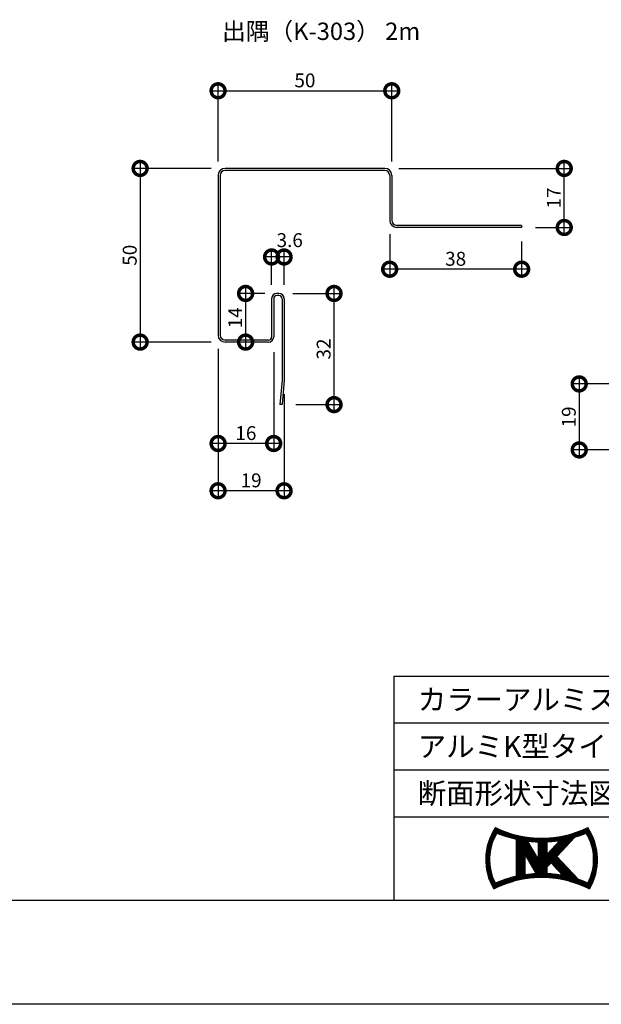
# Model space of a CAD drawing. Extents: x 0 to 229829, y 0 to 37801.
# Drawn here: x 502 to 670, y 0 to 283 of the extents above; entities that cross this region are included whole.
import ezdxf
from ezdxf.enums import TextEntityAlignment as Align

# ---------------------------------------------------------------- set-up
doc = ezdxf.new("R2010")
doc.units = 0
doc.header["$LTSCALE"] = 10
doc.header["$MEASUREMENT"] = 0
doc.layers.get('0').update_dxf_attribs({"linetype": 'CONTINUOUS'})
doc.layers.get('DEFPOINTS').update_dxf_attribs({"linetype": 'CONTINUOUS'})
doc.layers.add('FORM', color=7, linetype='CONTINUOUS')
doc.layers.add('MAIN', color=4, linetype='CONTINUOUS')
doc.styles.add('MSPG', font='MS PGothic.ttf')
doc.styles.get("Standard").update_dxf_attribs({"font": 'romans.shx', "bigfont": 'bigfont.shx'})
doc.dimstyles.get("Standard").update_dxf_attribs({"dimtxt": 0.18, "dimasz": 0.18, "dimexe": 0.18, "dimexo": 0.0625, "dimgap": 0.09, "dimtad": 0, "dimtih": 1, "dimtoh": 1, "dimdec": 4, "dimzin": 0, "dimdsep": 46, "dimtxsty": 'STANDARD', "dimcen": 0.09, "dimadec": 0, "dimazin": 0, "dimtfac": 1, "dimtdec": 4, "dimtofl": 0, "dimtmove": 0, "dimatfit": 3, "dimfxl": 1, "dimtolj": 1, "dimtzin": 0, "dimarcsym": 0})

# ---------------------------------------------------------------- blocks, each defined once
blk = doc.blocks.new('_DOTSMALL')
at = {"color": 0, "linetype": 'ByBlock', "const_width": 0.5}
blk.add_lwpolyline([(-0.0625, 0, 1), (0.0625, 0, 1)], format="xyb", close=True, dxfattribs=at)
blk = doc.blocks.new('*D14')
at = {"layer": 'DEFPOINTS', "color": 0, "ltscale": 20}
for p in [(559.37, 192.76), (575.37, 191.76), (559.37, 161.46)]:
    blk.add_point(p, dxfattribs=at)
at = {"layer": 'FORM', "color": 0, "lineweight": -2, "ltscale": 20}
for p, q in [((559.37, 188.76), (559.37, 159.46)), ((575.37, 187.76), (575.37, 159.46)), ((577.37, 161.46), (557.37, 161.46))]:
    blk.add_line(p, q, dxfattribs=at)
at = {"layer": 'FORM', "color": 0, "lineweight": -2, "ltscale": 20, "xscale": 8, "yscale": 8, "zscale": 8, "rotation": 180}
blk.add_blockref('_DOTSMALL', (559.37, 161.46), dxfattribs=at)
at = {"layer": 'FORM', "color": 0, "lineweight": -2, "ltscale": 20, "xscale": 8, "yscale": 8, "zscale": 8}
blk.add_blockref('_DOTSMALL', (575.37, 161.46), dxfattribs=at)
at = {"layer": 'FORM', "color": 1, "ltscale": 20, "insert": (567.37, 164.46), "char_height": 4, "attachment_point": 5}
blk.add_mtext('\\A1;16', dxfattribs=at)
blk = doc.blocks.new('*D15')
at = {"color": 0, "lineweight": -2, "ltscale": 20}
for p, q in [((536.92, 242.66), (536.92, 188.66)), ((557.37, 240.66), (534.92, 240.66)), ((557.37, 190.66), (534.92, 190.66))]:
    blk.add_line(p, q, dxfattribs=at)
at = {"layer": 'DEFPOINTS', "color": 0, "ltscale": 20}
for p in [(561.37, 240.66), (536.92, 190.66), (561.37, 190.66)]:
    blk.add_point(p, dxfattribs=at)
at = {"color": 0, "lineweight": -2, "ltscale": 20, "xscale": 8, "yscale": 8, "zscale": 8}
for p, rotation in [((536.92, 240.66), 90), ((536.92, 190.66), 270)]:
    blk.add_blockref('_DOTSMALL', p, dxfattribs=dict(at, rotation=rotation))
at = {"color": 1, "ltscale": 20, "insert": (533.92, 215.66), "char_height": 4, "attachment_point": 5, "rotation": 90}
blk.add_mtext('\\A1;50', dxfattribs=at)
blk = doc.blocks.new('*D16')
at = {"color": 0, "lineweight": -2, "ltscale": 20}
for p, q in [((559.37, 242.66), (559.37, 265.01)), ((609.37, 242.66), (609.37, 265.01)), ((557.37, 263.01), (611.37, 263.01))]:
    blk.add_line(p, q, dxfattribs=at)
at = {"layer": 'DEFPOINTS', "color": 0, "ltscale": 20}
for p in [(609.37, 263.01), (559.37, 238.66), (609.37, 238.66)]:
    blk.add_point(p, dxfattribs=at)
at = {"color": 0, "lineweight": -2, "ltscale": 20, "xscale": 8, "yscale": 8, "zscale": 8, "rotation": 180}
blk.add_blockref('_DOTSMALL', (559.37, 263.01), dxfattribs=at)
at = {"color": 0, "lineweight": -2, "ltscale": 20, "xscale": 8, "yscale": 8, "zscale": 8}
blk.add_blockref('_DOTSMALL', (609.37, 263.01), dxfattribs=at)
at = {"color": 1, "ltscale": 20, "insert": (584.37, 266.01), "char_height": 4, "attachment_point": 5}
blk.add_mtext('\\A1;50', dxfattribs=at)
blk = doc.blocks.new('*D65')
at = {"color": 0, "lineweight": -2, "ltscale": 20}
for p, q in [((572.82, 204.66), (565.29, 204.66)), ((567.29, 206.66), (567.29, 188.66)), ((569.04, 190.66), (565.29, 190.66))]:
    blk.add_line(p, q, dxfattribs=at)
at = {"layer": 'DEFPOINTS', "color": 0, "ltscale": 20}
for p in [(576.82, 204.66), (567.29, 190.66), (573.04, 190.66)]:
    blk.add_point(p, dxfattribs=at)
at = {"color": 0, "lineweight": -2, "ltscale": 20, "xscale": 8, "yscale": 8, "zscale": 8}
for p, rotation in [((567.29, 204.66), 90), ((567.29, 190.66), 270)]:
    blk.add_blockref('_DOTSMALL', p, dxfattribs=dict(at, rotation=rotation))
at = {"color": 1, "ltscale": 20, "insert": (564.29, 197.66), "char_height": 4, "attachment_point": 5, "rotation": 90}
blk.add_mtext('\\A1;14', dxfattribs=at)
blk = doc.blocks.new('*D66')
at = {"color": 0, "lineweight": -2, "ltscale": 20}
for p, q in [((580.87, 204.66), (594.75, 204.66)), ((592.75, 170.66), (592.75, 206.66)), ((581.77, 172.66), (594.75, 172.66))]:
    blk.add_line(p, q, dxfattribs=at)
at = {"layer": 'DEFPOINTS', "color": 0, "ltscale": 20}
for p in [(576.87, 204.66), (592.75, 204.66), (577.77, 172.66)]:
    blk.add_point(p, dxfattribs=at)
at = {"color": 0, "lineweight": -2, "ltscale": 20, "xscale": 8, "yscale": 8, "zscale": 8}
for p, rotation in [((592.75, 204.66), 90), ((592.75, 172.66), 270)]:
    blk.add_blockref('_DOTSMALL', p, dxfattribs=dict(at, rotation=rotation))
at = {"color": 1, "ltscale": 20, "insert": (589.75, 188.66), "char_height": 4, "attachment_point": 5, "rotation": 90}
blk.add_mtext('\\A1;32', dxfattribs=at)
blk = doc.blocks.new('*D67')
at = {"color": 0, "lineweight": -2, "ltscale": 20}
for p, q in [((608.77, 221.76), (608.77, 209.64)), ((646.77, 219.66), (646.77, 209.64)), ((648.77, 211.64), (606.77, 211.64))]:
    blk.add_line(p, q, dxfattribs=at)
at = {"layer": 'DEFPOINTS', "color": 0, "ltscale": 20}
for p in [(608.77, 225.76), (646.77, 223.66), (608.77, 211.64)]:
    blk.add_point(p, dxfattribs=at)
at = {"color": 0, "lineweight": -2, "ltscale": 20, "xscale": 8, "yscale": 8, "zscale": 8, "rotation": 180}
blk.add_blockref('_DOTSMALL', (608.77, 211.64), dxfattribs=at)
at = {"color": 0, "lineweight": -2, "ltscale": 20, "xscale": 8, "yscale": 8, "zscale": 8}
blk.add_blockref('_DOTSMALL', (646.77, 211.64), dxfattribs=at)
at = {"color": 1, "ltscale": 20, "insert": (627.77, 214.64), "char_height": 4, "attachment_point": 5}
blk.add_mtext('\\A1;38', dxfattribs=at)
blk = doc.blocks.new('*D68')
at = {"color": 0, "lineweight": -2, "ltscale": 20}
for p, q in [((559.37, 188.66), (559.37, 145.85)), ((578.37, 175.66), (578.37, 145.85)), ((580.37, 147.85), (557.37, 147.85))]:
    blk.add_line(p, q, dxfattribs=at)
at = {"layer": 'DEFPOINTS', "color": 0, "ltscale": 20}
for p in [(559.37, 192.66), (578.37, 179.66), (559.37, 147.85)]:
    blk.add_point(p, dxfattribs=at)
at = {"color": 0, "lineweight": -2, "ltscale": 20, "xscale": 8, "yscale": 8, "zscale": 8, "rotation": 180}
blk.add_blockref('_DOTSMALL', (559.37, 147.85), dxfattribs=at)
at = {"color": 0, "lineweight": -2, "ltscale": 20, "xscale": 8, "yscale": 8, "zscale": 8}
blk.add_blockref('_DOTSMALL', (578.37, 147.85), dxfattribs=at)
at = {"color": 1, "ltscale": 20, "insert": (568.87, 150.85), "char_height": 4, "attachment_point": 5}
blk.add_mtext('\\A1;19', dxfattribs=at)
blk = doc.blocks.new('*D70')
at = {"color": 0, "lineweight": -2, "ltscale": 20}
for p, q in [((703.63, 178.61), (661.35, 178.61)), ((663.35, 180.61), (663.35, 157.61)), ((690.63, 159.61), (661.35, 159.61))]:
    blk.add_line(p, q, dxfattribs=at)
at = {"layer": 'DEFPOINTS', "color": 0, "ltscale": 20}
for p in [(707.63, 178.61), (663.35, 159.61), (694.63, 159.61)]:
    blk.add_point(p, dxfattribs=at)
at = {"color": 0, "lineweight": -2, "ltscale": 20, "xscale": 8, "yscale": 8, "zscale": 8}
for p, rotation in [((663.35, 178.61), 90), ((663.35, 159.61), 270)]:
    blk.add_blockref('_DOTSMALL', p, dxfattribs=dict(at, rotation=rotation))
at = {"color": 1, "ltscale": 20, "insert": (660.35, 169.11), "char_height": 4, "attachment_point": 5, "rotation": 90}
blk.add_mtext('\\A1;19', dxfattribs=at)
blk = doc.blocks.new('*D72')
at = {"color": 0, "lineweight": -2, "ltscale": 20}
for p, q in [((574.77, 207.16), (574.77, 217.16)), ((578.37, 207.16), (578.37, 217.16)), ((580.37, 215.16), (572.77, 215.16))]:
    blk.add_line(p, q, dxfattribs=at)
at = {"layer": 'DEFPOINTS', "color": 0, "ltscale": 20}
for p in [(574.77, 215.16), (574.77, 203.16), (578.37, 203.16)]:
    blk.add_point(p, dxfattribs=at)
at = {"color": 0, "lineweight": -2, "ltscale": 20, "xscale": 8, "yscale": 8, "zscale": 8, "rotation": 180}
blk.add_blockref('_DOTSMALL', (574.77, 215.16), dxfattribs=at)
at = {"color": 0, "lineweight": -2, "ltscale": 20, "xscale": 8, "yscale": 8, "zscale": 8}
blk.add_blockref('_DOTSMALL', (578.37, 215.16), dxfattribs=at)
at = {"color": 1, "ltscale": 20, "insert": (579.99, 220.01), "char_height": 4, "attachment_point": 5}
blk.add_mtext('\\A1;3.6', dxfattribs=at)
blk = doc.blocks.new('*D77')
at = {"color": 0, "lineweight": -2, "ltscale": 20}
for p, q in [((659.03, 221.66), (659.03, 242.66)), ((611.37, 240.66), (661.03, 240.66)), ((650.77, 223.66), (661.03, 223.66))]:
    blk.add_line(p, q, dxfattribs=at)
at = {"layer": 'DEFPOINTS', "color": 0, "ltscale": 20}
for p in [(607.37, 240.66), (659.03, 240.66), (646.77, 223.66)]:
    blk.add_point(p, dxfattribs=at)
at = {"color": 0, "lineweight": -2, "ltscale": 20, "xscale": 8, "yscale": 8, "zscale": 8}
for p, rotation in [((659.03, 240.66), 90), ((659.03, 223.66), 270)]:
    blk.add_blockref('_DOTSMALL', p, dxfattribs=dict(at, rotation=rotation))
at = {"color": 1, "ltscale": 20, "insert": (656.03, 232.16), "char_height": 4, "attachment_point": 5, "rotation": 90}
blk.add_mtext('\\A1;17', dxfattribs=at)

msp = doc.modelspace()

# ---------------------------------------------------------------- hatches: boundary and pattern name
at = {"layer": 'FORM', "ltscale": 20}
h = msp.add_hatch(dxfattribs=at)
h.set_pattern_fill('_USER', color=100, scale=0.1, style=0, pattern_type=0)
h.set_pattern_definition([(0, (-0.00015, -0.00018), (0, 0.1), [])])
h.paths.add_polyline_path([(665.799, 50.872, -0.2303407), (639.224, 50.872, 0.2902677), (638.745, 33.217, -0.2440959), (666.278, 33.217, 0.2902677)])
h.paths.add_polyline_path([(654.105, 43.238), (654.105, 46.808, 0.027057), (657.744, 47.178)], flags=16)
h.paths.add_polyline_path([(655.222, 40.743), (658.623, 37.076, 0.0336511), (654.105, 37.595), (654.105, 39.534)], flags=16)
h.paths.add_polyline_path([(651.591, 41.502), (648.36, 47.026, 0.0239603), (651.591, 46.783)], flags=16)
h.paths.add_polyline_path([(656.933, 42.595), (662.062, 48.147, 0.025806), (665.355, 49.303, -0.2653895), (665.821, 34.904, 0.0213736), (663.117, 35.927)], flags=16)
h.paths.add_polyline_path([(650.963, 37.597, 0.0235793), (647.788, 37.301), (647.788, 43.025)], flags=16)
h.paths.add_polyline_path([(645.274, 36.849, 0.0472289), (639.202, 34.904, -0.2653895), (639.668, 49.303, 0.043483), (645.274, 47.554)], flags=16)

# ---------------------------------------------------------------- linework, layer by layer
at = {"color": 4, "ltscale": 20}
msp.add_line((577.774, 172.66), (577.177, 172.711), dxfattribs=at)
at = {"layer": 'FORM', "color": 5, "linetype": 'Continuous'}
for p, q in [((610, 94.5), (810, 94.5)), ((610, 94.5), (610, 30)), ((50, 30), (810, 30))]:
    msp.add_line(p, q, dxfattribs=at)
at = {"layer": 'FORM', "color": 4, "linetype": 'Continuous'}
for p, q in [((610, 81), (810, 81)), ((610, 67.5), (810, 67.5)), ((610, 54), (810, 54))]:
    msp.add_line(p, q, dxfattribs=at)
at = {"layer": 'FORM', "color": 100, "ltscale": 20}
for p, q in [((645.274, 36.849), (645.274, 47.554)), ((648.36, 47.026), (651.591, 41.502)), ((651.591, 41.502), (651.591, 46.783)), ((654.105, 43.238), (657.744, 47.178)), ((654.105, 43.238), (654.105, 46.808)), ((656.933, 42.595), (662.062, 48.147)), ((647.788, 37.301), (647.788, 43.025)), ((647.788, 43.025), (650.963, 37.597)), ((656.933, 42.595), (663.117, 35.927)), ((654.105, 39.534), (655.222, 40.743)), ((655.222, 40.743), (658.623, 37.076)), ((654.105, 37.595), (654.105, 39.534))]:
    msp.add_line(p, q, dxfattribs=at)
at = {"layer": 'FORM', "color": 7, "linetype": 'Continuous'}
msp.add_line((840, 0), (0, 0), dxfattribs=at)
at = {"layer": 'FORM', "color": 100, "ltscale": 20}
for centre, radius, start, end in [((652.909, 41.667), 16.493, 146.07382, 210.81903), ((652.044, 41.695), 14.527, 148.41837, 207.87069), ((652.511, 78.185), 30.374, 244.05739, 295.94261), ((652.511, 80.597), 33.827, 247.6862, 257.6455), ((652.511, 80.597), 33.827, 286.40081, 292.3138), ((652.979, 41.695), 14.527, 332.12931, 31.58163), ((652.114, 41.667), 16.493, 329.18097, 33.92618), ((652.511, 80.597), 33.827, 262.9505, 268.44074), ((652.511, 80.597), 33.827, 272.70006, 278.89955), ((652.511, 3.806), 33.827, 92.62411, 98.02708), ((652.511, 3.806), 33.827, 79.59059, 87.29994), ((652.511, 6.698), 29.879, 62.56516, 117.43484), ((652.511, 3.806), 33.827, 102.3545, 113.17053), ((652.511, 3.806), 33.827, 66.82947, 71.7272)]:
    msp.add_arc(centre, radius, start, end, dxfattribs=at)
at = {"layer": 'MAIN', "color": 4}
for p, q in [((559.374, 238.66), (559.374, 192.66)), ((559.974, 238.66), (559.974, 192.66))]:
    msp.add_line(p, q, dxfattribs=at)
at = {"layer": 'MAIN'}
for p, q in [((607.374, 240.66), (561.374, 240.66)), ((607.374, 240.06), (561.374, 240.06)), ((608.774, 238.66), (608.774, 225.76)), ((609.374, 238.66), (609.374, 231.66)), ((609.374, 238.66), (609.374, 225.76)), ((646.774, 224.26), (610.874, 224.26)), ((646.774, 224.26), (646.774, 223.66)), ((646.774, 223.66), (610.874, 223.66)), ((576.874, 204.66), (576.274, 204.66)), ((574.774, 203.16), (574.774, 192.16)), ((575.374, 203.16), (575.374, 192.16)), ((576.874, 204.06), (576.274, 204.06)), ((577.774, 203.16), (577.774, 179.686)), ((578.374, 203.16), (578.374, 179.66)), ((573.874, 191.26), (561.374, 191.26)), ((573.874, 190.66), (561.374, 190.66)), ((577.777, 179.711), (577.177, 172.711)), ((578.374, 179.66), (577.774, 172.66))]:
    msp.add_line(p, q, dxfattribs=at)
for centre, radius, start, end in [((561.374, 238.66), 2, 90, 180), ((561.374, 238.66), 1.4, 90, 180), ((607.374, 238.66), 2, 0, 90), ((607.374, 238.66), 1.4, 0, 90), ((610.874, 225.76), 2.1, 180, 270), ((610.874, 225.76), 1.5, 180, 270), ((576.274, 203.16), 1.5, 90, 180), ((576.874, 203.16), 1.5, 0, 90), ((576.274, 203.16), 0.9, 90, 180), ((576.874, 203.16), 0.9, 0, 90), ((561.374, 192.66), 2, 180, 270), ((561.374, 192.66), 1.4, 180, 270), ((573.874, 192.16), 1.5, 270, 0), ((573.874, 192.16), 0.9, 270, 0)]:
    msp.add_arc(centre, radius, start, end, dxfattribs=at)

# ---------------------------------------------------------------- texts
at = {"layer": 'FORM', "ltscale": 20}
msp.add_text('出隅（K-303） 2m', height=5, dxfattribs=at).set_placement((560.53, 277.641))
at = {"layer": 'FORM', "color": 7, "linetype": 'Continuous', "style": 'MSPG'}
for s, p in [('カラーアルミスパン・付属品', (616.857, 87.75)), ('アルミK型タイプ', (616.857, 74.25)), ('断面形状寸法図', (616.857, 60.75))]:
    msp.add_text(s, height=6, dxfattribs=at).set_placement(p, align=Align.MIDDLE_LEFT)

# ---------------------------------------------------------------- dimensions: what is measured, and where the dimension line sits
at = {"ltscale": 20}
for base, p1, p2, angle, override, picture, middle in [((609.374, 263.007), (559.374, 238.66), (609.374, 238.66), 180, {"dimscale": 2, "dimtxt": 2, "dimasz": 4, "dimexe": 1, "dimexo": 2, "dimgap": 0.5, "dimtad": 1, "dimtih": 0, "dimtoh": 0, "dimdec": 2, "dimzin": 12, "dimblk1": 'DOTSMALL', "dimblk2": 'DOTSMALL', "dimsah": 1, "dimcen": 1, "dimdle": 1, "dimclrt": 1, "dimtdec": 2, "dimtofl": 1, "dimldrblk": 'DOTSMALL', "dimtzin": 12}, '*D16', (584.374, 266.007)), ((536.918, 190.66), (561.374, 240.66), (561.374, 190.66), 90, {"dimscale": 2, "dimtxt": 2, "dimasz": 4, "dimexe": 1, "dimexo": 2, "dimgap": 0.5, "dimtad": 1, "dimtih": 0, "dimtoh": 0, "dimdec": 2, "dimzin": 12, "dimblk1": 'DOTSMALL', "dimblk2": 'DOTSMALL', "dimsah": 1, "dimcen": 1, "dimdle": 1, "dimclrt": 1, "dimtdec": 2, "dimtofl": 1, "dimldrblk": 'DOTSMALL', "dimtzin": 12}, '*D15', (533.918, 215.66)), ((659.032, 240.66), (646.774, 223.66), (607.374, 240.66), 90, {"dimscale": 2, "dimtxt": 2, "dimasz": 4, "dimexe": 1, "dimexo": 2, "dimgap": 0.5, "dimtad": 1, "dimtih": 0, "dimtoh": 0, "dimdec": 2, "dimzin": 12, "dimblk1": 'DOTSMALL', "dimblk2": 'DOTSMALL', "dimsah": 1, "dimcen": 1, "dimdle": 1, "dimclrt": 1, "dimtdec": 2, "dimtofl": 1, "dimtmove": 2, "dimldrblk": 'DOTSMALL', "dimtzin": 12}, '*D77', (656.032, 232.16)), ((567.289, 190.66), (576.824, 204.66), (573.037, 190.66), 90, {"dimscale": 2, "dimtxt": 2, "dimasz": 4, "dimexe": 1, "dimexo": 2, "dimgap": 0.5, "dimtad": 1, "dimtih": 0, "dimtoh": 0, "dimdec": 2, "dimzin": 12, "dimblk1": 'DOTSMALL', "dimblk2": 'DOTSMALL', "dimsah": 1, "dimcen": 1, "dimdle": 1, "dimclrt": 1, "dimtdec": 2, "dimtofl": 1, "dimtmove": 2, "dimldrblk": 'DOTSMALL', "dimtzin": 12}, '*D65', (564.289, 197.66)), ((592.748, 204.66), (577.774, 172.66), (576.874, 204.66), 90, {"dimscale": 2, "dimtxt": 2, "dimasz": 4, "dimexe": 1, "dimexo": 2, "dimgap": 0.5, "dimtad": 1, "dimtih": 0, "dimtoh": 0, "dimdec": 2, "dimzin": 12, "dimblk1": 'DOTSMALL', "dimblk2": 'DOTSMALL', "dimsah": 1, "dimcen": 1, "dimdle": 1, "dimclrt": 1, "dimtdec": 2, "dimtofl": 1, "dimtmove": 2, "dimldrblk": 'DOTSMALL', "dimtzin": 12}, '*D66', (589.748, 188.66)), ((663.347, 159.614), (707.631, 178.614), (694.631, 159.614), 90, {"dimscale": 2, "dimtxt": 2, "dimasz": 4, "dimexe": 1, "dimexo": 2, "dimgap": 0.5, "dimtad": 1, "dimtih": 0, "dimtoh": 0, "dimdec": 2, "dimzin": 12, "dimblk1": 'DOTSMALL', "dimblk2": 'DOTSMALL', "dimsah": 1, "dimcen": 1, "dimdle": 1, "dimclrt": 1, "dimtdec": 2, "dimtofl": 1, "dimtmove": 2, "dimldrblk": 'DOTSMALL', "dimtzin": 12}, '*D70', (660.347, 169.114))]:
    dim = msp.add_linear_dim(base=base, p1=p1, p2=p2, angle=angle, dimstyle='STANDARD', override=override, dxfattribs=at)
    dim.commit()
    dim.dimension.update_dxf_attribs({"geometry": picture, "text_midpoint": middle})
for base, p1, p2, picture, middle in [((608.774, 211.636), (646.774, 223.66), (608.774, 225.76), '*D67', (627.774, 214.636)), ((559.374, 147.847), (578.374, 179.66), (559.374, 192.66), '*D68', (568.874, 150.847))]:
    dim = msp.add_linear_dim(base=base, p1=p1, p2=p2, dimstyle='STANDARD', override={"dimscale": 2, "dimtxt": 2, "dimasz": 4, "dimexe": 1, "dimexo": 2, "dimgap": 0.5, "dimtad": 1, "dimtih": 0, "dimtoh": 0, "dimdec": 2, "dimzin": 12, "dimblk1": 'DOTSMALL', "dimblk2": 'DOTSMALL', "dimsah": 1, "dimcen": 1, "dimdle": 1, "dimclrt": 1, "dimtdec": 2, "dimtofl": 1, "dimtmove": 2, "dimldrblk": 'DOTSMALL', "dimtzin": 12}, dxfattribs=at)
    dim.commit()
    dim.dimension.update_dxf_attribs({"geometry": picture, "text_midpoint": middle})
dim = msp.add_linear_dim(base=(574.774, 215.157), p1=(578.374, 203.16), p2=(574.774, 203.16), dimstyle='STANDARD', override={"dimscale": 2, "dimtxt": 2, "dimasz": 4, "dimexe": 1, "dimexo": 2, "dimgap": 0.5, "dimtad": 1, "dimtih": 0, "dimtoh": 0, "dimdec": 2, "dimzin": 12, "dimblk1": 'DOTSMALL', "dimblk2": 'DOTSMALL', "dimsah": 1, "dimcen": 1, "dimdle": 1, "dimclrt": 1, "dimtdec": 2, "dimtofl": 1, "dimtmove": 2, "dimldrblk": 'DOTSMALL', "dimtzin": 12}, dxfattribs=at)
dim.commit()
dim.dimension.update_dxf_attribs({"geometry": '*D72', "text_midpoint": (579.988, 220.005), "dimtype": 160})
at = {"layer": 'FORM', "ltscale": 20}
dim = msp.add_linear_dim(base=(559.374, 161.459), p1=(575.374, 191.76), p2=(559.374, 192.76), angle=180, dimstyle='STANDARD', override={"dimscale": 2, "dimtxt": 2, "dimasz": 4, "dimexe": 1, "dimexo": 2, "dimgap": 0.5, "dimtad": 1, "dimtih": 0, "dimtoh": 0, "dimdec": 2, "dimzin": 12, "dimblk1": 'DOTSMALL', "dimblk2": 'DOTSMALL', "dimsah": 1, "dimcen": 1, "dimdle": 1, "dimclrt": 1, "dimtdec": 2, "dimtofl": 1, "dimldrblk": 'DOTSMALL', "dimtzin": 12}, dxfattribs=at)
dim.commit()
dim.dimension.update_dxf_attribs({"geometry": '*D14', "text_midpoint": (567.374, 164.459)})

doc.saveas('drawing.dxf')
